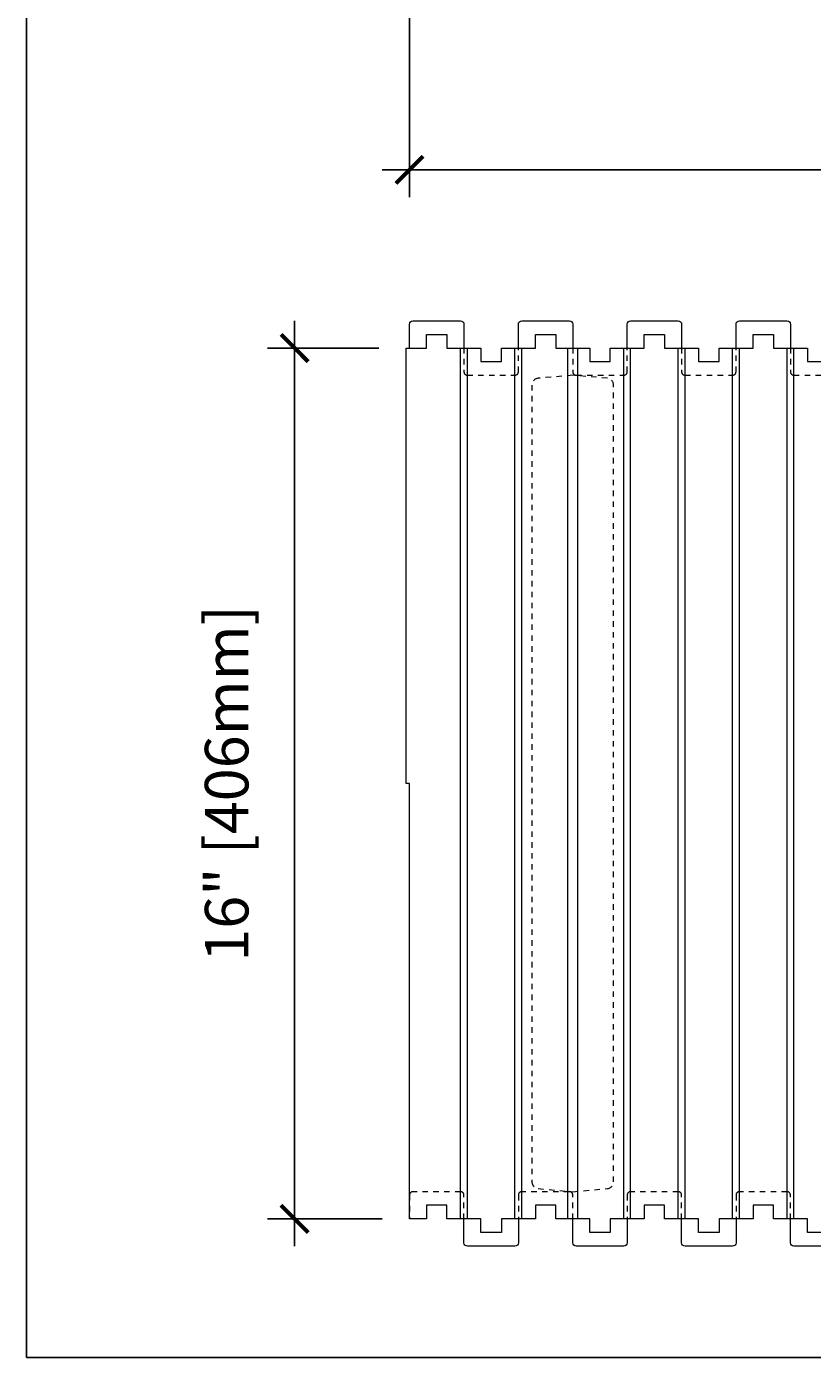
# Model space of a CAD drawing. Units: inches. Extents: x 0 to 56.5, y 0 to 65.7.
# Drawn here: x 0 to 14.4, y 0 to 24.4 of the extents above; entities that cross this region are included whole.
import ezdxf

# ---------------------------------------------------------------- set-up
doc = ezdxf.new("R2010")
doc.units = ezdxf.units.IN
doc.header["$MEASUREMENT"] = 0
doc.header["$PDMODE"] = 35
doc.linetypes.add('HIDDEN', pattern=[0.375, 0.25, -0.125])
doc.linetypes.add('HIDDEN2', pattern=[0.1875, 0.125, -0.0625])
doc.layers.add('Drafting 0.13mm', color=7, linetype='Continuous', lineweight=13)
doc.styles.add('Amvic 1', font='calibri.ttf', dxfattribs={"height": 0.1})
doc.dimstyles.new('Amvic Annot. in only', dxfattribs={"dimscale": 0, "dimtxt": 0.125, "dimasz": 0.0625, "dimexe": 0.0625, "dimexo": 0.0625, "dimgap": 0.09, "dimtad": 1, "dimdec": 4, "dimzin": 0, "dimdsep": 46, "dimlunit": 5, "dimtxsty": 'Amvic 1', "dimblk": 'ARCHTICK', "dimcen": 0.09375, "dimdle": 0.0625, "dimadec": 0, "dimazin": 1, "dimtfac": 1, "dimtdec": 4, "dimtofl": 0, "dimtmove": 1, "dimatfit": 3, "dimfxl": 1, "dimtolj": 1, "dimtzin": 0, "dimarcsym": 0})

# ---------------------------------------------------------------- blocks, each defined once
blk = doc.blocks.new('_ArchTick')
at = {"color": 0, "linetype": 'ByBlock', "const_width": 0.15}
blk.add_lwpolyline([(-0.5, -0.5), (0.5, 0.5)], dxfattribs=at)
blk = doc.blocks.new('*D15')
at = {"layer": 'defpoints', "color": 0, "transparency": 16777216}
for p in [(7.037, 25.607), (55.037, 25.607), (55.037, 21.819)]:
    blk.add_point(p, dxfattribs=at)
at = {"layer": 'Drafting 0.13mm', "color": 0, "lineweight": -2, "transparency": 16777216}
for p, q in [((7.037, 25.107), (7.037, 21.319)), ((55.037, 25.107), (55.037, 21.319)), ((6.537, 21.819), (55.537, 21.819))]:
    blk.add_line(p, q, dxfattribs=at)
at = {"layer": 'Drafting 0.13mm', "color": 0, "lineweight": -2, "transparency": 16777216, "xscale": 0.5, "yscale": 0.5, "zscale": 0.5, "rotation": 180}
blk.add_blockref('_ArchTick', (7.037, 21.819), dxfattribs=at)
at = {"layer": 'Drafting 0.13mm', "color": 0, "lineweight": -2, "transparency": 16777216, "xscale": 0.5, "yscale": 0.5, "zscale": 0.5}
blk.add_blockref('_ArchTick', (55.037, 21.819), dxfattribs=at)
at = {"layer": 'Drafting 0.13mm', "color": 0, "transparency": 16777216, "insert": (31.037, 23.068), "char_height": 0.8, "attachment_point": 5, "style": 'Amvic 1'}
blk.add_mtext('\\A1;48" [1219mm]', dxfattribs=at)
blk = doc.blocks.new('*D16')
at = {"layer": 'defpoints', "color": 0, "transparency": 16777216}
for p in [(4.925, 18.544), (6.974, 18.544), (7.037, 2.544)]:
    blk.add_point(p, dxfattribs=at)
at = {"layer": 'Drafting 0.13mm', "color": 0, "lineweight": -2, "transparency": 16777216}
for p, q in [((4.925, 2.044), (4.925, 19.044)), ((6.474, 18.544), (4.425, 18.544)), ((6.537, 2.544), (4.425, 2.544))]:
    blk.add_line(p, q, dxfattribs=at)
at = {"layer": 'Drafting 0.13mm', "color": 0, "lineweight": -2, "transparency": 16777216, "xscale": 0.5, "yscale": 0.5, "zscale": 0.5}
for p, rotation in [((4.925, 18.544), 90), ((4.925, 2.544), 270)]:
    blk.add_blockref('_ArchTick', p, dxfattribs=dict(at, rotation=rotation))
at = {"layer": 'Drafting 0.13mm', "color": 0, "transparency": 16777216, "insert": (3.676, 10.544), "char_height": 0.8, "attachment_point": 5, "rotation": 90, "style": 'Amvic 1'}
blk.add_mtext('\\A1;16" [406mm]', dxfattribs=at)

msp = doc.modelspace()

# ---------------------------------------------------------------- linework, layer by layer
at = {"layer": 'defpoints'}
msp.add_lwpolyline([(56.45423, 0), (0, 0), (0, 65.72704), (56.45423, 65.72704)], close=True, dxfattribs=at)
at = {"layer": 'Drafting 0.13mm', "color": 9, "true_color": 0xc7c8ca}
for p, q in [((7.97423, 2.54441), (7.97423, 18.54441)), ((8.09923, 2.54441), (8.09923, 18.54441)), ((8.97423, 2.54441), (8.97423, 18.54441)), ((9.09923, 2.54441), (9.09923, 18.54441)), ((9.94298, 2.54441), (9.94298, 18.54441)), ((10.13048, 2.54441), (10.13048, 18.54441)), ((10.97423, 2.54441), (10.97423, 18.54441)), ((11.09923, 2.54441), (11.09923, 18.54441)), ((11.97423, 2.54441), (11.97423, 18.54441)), ((12.09923, 2.54441), (12.09923, 18.54441)), ((12.97423, 2.54441), (12.97423, 18.54441)), ((13.09923, 2.54441), (13.09923, 18.54441)), ((13.97423, 2.54441), (13.97423, 18.54441)), ((14.09923, 2.54441), (14.09923, 18.54441))]:
    msp.add_line(p, q, dxfattribs=at)
at = {"layer": 'Drafting 0.13mm'}
for points in [[(7.03673, 18.54441), (7.03673, 18.98191, -0.41421356), (7.09923, 19.04441), (7.97423, 19.04441, -0.41421356), (8.03673, 18.98191), (8.03673, 18.54441)], [(9.03673, 18.54441), (9.03673, 18.98191, -0.41421356), (9.09923, 19.04441), (9.97423, 19.04441, -0.41421356), (10.03673, 18.98191), (10.03673, 18.54441)], [(11.03673, 18.54441), (11.03673, 18.98191, -0.41421356), (11.09923, 19.04441), (11.97423, 19.04441, -0.41421356), (12.03673, 18.98191), (12.03673, 18.54441)], [(13.03673, 18.54441), (13.03673, 18.98191, -0.41421356), (13.09923, 19.04441), (13.97423, 19.04441, -0.41421356), (14.03673, 18.98191), (14.03673, 18.54441)], [(9.03673, 2.54441), (9.03673, 2.10691, -0.41421356), (8.97423, 2.04441), (8.09923, 2.04441, -0.41421356), (8.03673, 2.10691), (8.03673, 2.54441)], [(11.03673, 2.54441), (11.03673, 2.10691, -0.41421356), (10.97423, 2.04441), (10.09923, 2.04441, -0.41421356), (10.03673, 2.10691), (10.03673, 2.54441)], [(13.03673, 2.54441), (13.03673, 2.10691, -0.41421356), (12.97423, 2.04441), (12.09923, 2.04441, -0.41421356), (12.03673, 2.10691), (12.03673, 2.54441)], [(15.03673, 2.54441), (15.03673, 2.10691, -0.41421356), (14.97423, 2.04441), (14.09923, 2.04441, -0.41421356), (14.03673, 2.10691), (14.03673, 2.54441)]]:
    msp.add_lwpolyline(points, format="xyb", dxfattribs=at)
for points in [[(7.03673, 18.54441), (7.34923, 18.54441), (7.34923, 18.79441), (7.72423, 18.79441), (7.72423, 18.54441), (8.34923, 18.54441), (8.34923, 18.29441), (8.72423, 18.29441), (8.72423, 18.54441), (9.03673, 18.54441), (9.34923, 18.54441), (9.34923, 18.79441), (9.72423, 18.79441), (9.72423, 18.54441), (10.34923, 18.54441), (10.34923, 18.29441), (10.72423, 18.29441), (10.72423, 18.54441), (11.03673, 18.54441), (11.34923, 18.54441), (11.34923, 18.79441), (11.72423, 18.79441), (11.72423, 18.54441), (12.34923, 18.54441), (12.34923, 18.29441), (12.72423, 18.29441), (12.72423, 18.54441), (13.03673, 18.54441), (13.34923, 18.54441), (13.34923, 18.79441), (13.72423, 18.79441), (13.72423, 18.54441), (14.34923, 18.54441), (14.34923, 18.29441), (14.72423, 18.29441)], [(7.03673, 2.54441), (7.03673, 10.54441), (6.97423, 10.54441), (6.97423, 18.54441), (7.03673, 18.54441)], [(14.72423, 2.29441), (14.34923, 2.29441), (14.34923, 2.54441), (13.72423, 2.54441), (13.72423, 2.79441), (13.34923, 2.79441), (13.34923, 2.54441), (13.03673, 2.54441), (12.72423, 2.54441), (12.72423, 2.29441), (12.34923, 2.29441), (12.34923, 2.54441), (11.72423, 2.54441), (11.72423, 2.79441), (11.34923, 2.79441), (11.34923, 2.54441), (11.03673, 2.54441), (10.72423, 2.54441), (10.72423, 2.29441), (10.34923, 2.29441), (10.34923, 2.54441), (9.72423, 2.54441), (9.72423, 2.79441), (9.34923, 2.79441), (9.34923, 2.54441), (9.03673, 2.54441), (8.72423, 2.54441), (8.72423, 2.29441), (8.34923, 2.29441), (8.34923, 2.54441), (7.72423, 2.54441), (7.72423, 2.79441), (7.34923, 2.79441), (7.34923, 2.54441), (7.03673, 2.54441)]]:
    msp.add_lwpolyline(points, dxfattribs=at)
at = {"layer": 'Drafting 0.13mm', "linetype": 'HIDDEN2', "ltscale": 0.1}
for points in [[(8.03673, 18.54441), (8.03673, 18.10691, 0.41421356), (8.09923, 18.04441), (8.97423, 18.04441, 0.41421356), (9.03673, 18.10691), (9.03673, 18.54441)], [(10.03673, 18.54441), (10.03673, 18.10691, 0.41421356), (10.09923, 18.04441), (10.97423, 18.04441, 0.41421356), (11.03673, 18.10691), (11.03673, 18.54441)], [(12.03673, 18.54441), (12.03673, 18.10691, 0.41421356), (12.09923, 18.04441), (12.97423, 18.04441, 0.41421356), (13.03673, 18.10691), (13.03673, 18.54441)], [(14.03673, 18.54441), (14.03673, 18.10691, 0.41421356), (14.09923, 18.04441), (14.97423, 18.04441, 0.41421356), (15.03673, 18.10691), (15.03673, 18.54441)], [(8.03673, 2.54441), (8.03673, 2.98191, 0.41421356), (7.97423, 3.04441), (7.09923, 3.04441, 0.41421356), (7.03673, 2.98191), (7.03673, 2.54441)], [(10.03673, 2.54441), (10.03673, 2.98191, 0.41421356), (9.97423, 3.04441), (9.09923, 3.04441, 0.41421356), (9.03673, 2.98191), (9.03673, 2.54441)], [(12.03673, 2.54441), (12.03673, 2.98191, 0.41421356), (11.97423, 3.04441), (11.09923, 3.04441, 0.41421356), (11.03673, 2.98191), (11.03673, 2.54441)], [(14.03673, 2.54441), (14.03673, 2.98191, 0.41421356), (13.97423, 3.04441), (13.09923, 3.04441, 0.41421356), (13.03673, 2.98191), (13.03673, 2.54441)]]:
    msp.add_lwpolyline(points, format="xyb", dxfattribs=at)
at = {"layer": 'Drafting 0.13mm', "linetype": 'HIDDEN', "ltscale": 0.1}
msp.add_lwpolyline([(9.40083, 17.98878, 0.38887873), (9.28673, 17.86425), (9.28673, 3.22457, 0.38887873), (9.40083, 3.10004), (10.03673, 3.04441), (10.67262, 3.10004, 0.38887873), (10.78673, 3.22457), (10.78673, 17.86425, 0.38887873), (10.67262, 17.98878), (10.03673, 18.04441)], format="xyb", close=True, dxfattribs=at)

# ---------------------------------------------------------------- dimensions: what is measured, and where the dimension line sits
at = {"layer": 'Drafting 0.13mm'}
dim = msp.add_linear_dim(base=(55.03673, 21.81881), p1=(7.03673, 25.60692), p2=(55.03673, 25.60692), dimstyle='Amvic Annot. in only', override={"dimpost": '"'}, dxfattribs=at)
dim.commit()
dim.dimension.update_dxf_attribs({"geometry": '*D15', "text_midpoint": (31.03673, 23.06773)})
dim = msp.add_linear_dim(base=(4.92522, 18.54441), p1=(7.03673, 2.54441), p2=(6.97423, 18.54441), angle=90, dimstyle='Amvic Annot. in only', override={"dimpost": '"'}, dxfattribs=at)
dim.commit()
dim.dimension.update_dxf_attribs({"geometry": '*D16', "text_midpoint": (3.6763, 10.54441)})

doc.saveas('drawing.dxf')
